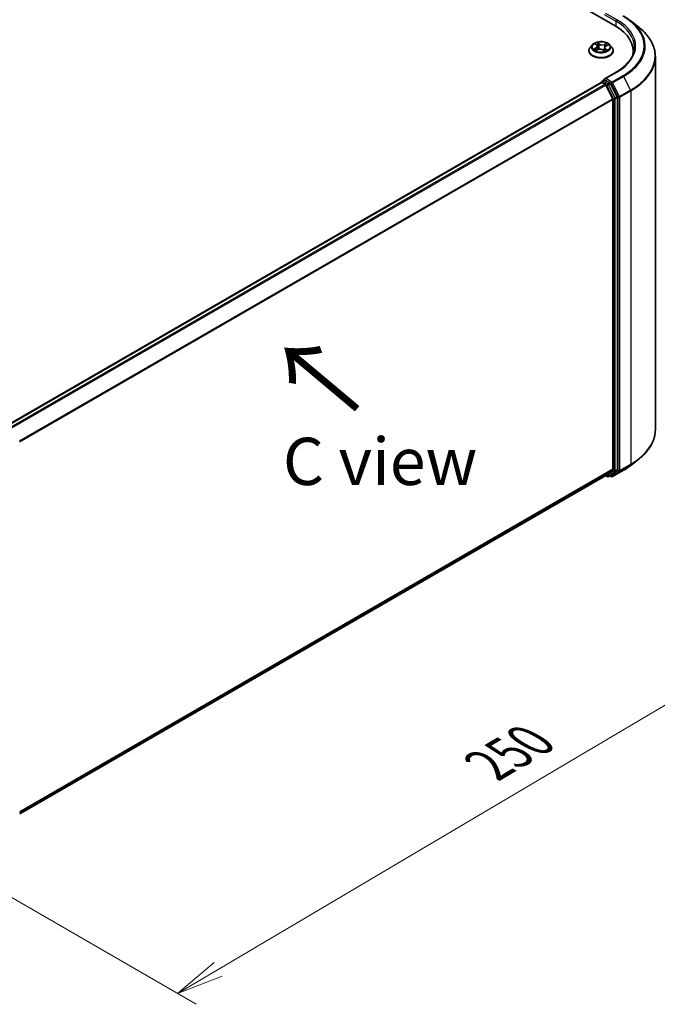
# Model space of a CAD drawing. Units: millimetres. Extents: x 7 to 5531, y 4 to 1268.
# Drawn here: x 45 to 62, y 93 to 119 of the extents above; entities that cross this region are included whole.
import ezdxf

# ---------------------------------------------------------------- set-up
doc = ezdxf.new("R2010")
doc.units = ezdxf.units.MM
doc.header["$LTSCALE"] = 0.5
doc.layers.get('Defpoints').update_dxf_attribs({"lineweight": 25})
for name, color, linetype, lineweight in [('Dimension (ISO)', 7, 'Continuous', 18), ('Symbol (ISO)', 7, 'Continuous', 18), ('Visible (ISO)', 7, 'Continuous', 35), ('Visible Narrow (ISO)', 7, 'Continuous', 25)]:
    doc.layers.add(name, color=color, linetype=linetype, lineweight=lineweight)
doc.styles.add('Note Text (TK)', font='MS PGothic.ttf')
doc.dimstyles.new('Default - Method 1b (TK)', dxfattribs={"dimscale": 0.5, "dimtxt": 2.5, "dimasz": 2.5, "dimexe": 1, "dimexo": 1.5, "dimgap": 1, "dimtad": 1, "dimdsep": 46, "dimtxsty": 'Note Text (TK)', "dimblk": 'OPEN', "dimcen": 0.09, "dimdle": 5, "dimclrd": 100, "dimclre": 100, "dimclrt": 7, "dimadec": 1, "dimazin": 1, "dimtfac": 1, "dimtmove": 0, "dimatfit": 3, "dimldrblk": 'OPEN', "dimfxl": 1, "dimtolj": 1, "dimlwd": -1, "dimlwe": -1, "dimarcsym": 0})

# ---------------------------------------------------------------- blocks, each defined once
blk = doc.blocks.new('_Open')
at = {"color": 0, "linetype": 'ByBlock', "lineweight": -2}
for p, q in [((-1, 0.167), (0, 0)), ((-1, -0.167), (0, 0)), ((0, 0), (-1, 0))]:
    blk.add_line(p, q, dxfattribs=at)
blk = doc.blocks.new('*D18')
at = {"layer": 'Defpoints', "color": 0}
for p in [(62.122, 107.82), (42.019, 97.224), (49.485, 92.913)]:
    blk.add_point(p, dxfattribs=at)
at = {"layer": 'Dimension (ISO)', "color": 100}
for p, q in [((62.867, 107.389), (68.974, 103.863)), ((67.402, 103.514), (50.561, 93.549)), ((42.764, 96.793), (49.982, 92.626))]:
    blk.add_line(p, q, dxfattribs=at)
at = {"layer": 'Dimension (ISO)', "color": 100, "xscale": 1.25, "yscale": 1.25, "zscale": 1.25}
for p, rotation in [((68.477, 104.15), 30.61211574617799), ((49.485, 92.913), 210.612115746178)]:
    blk.add_blockref('_Open', p, dxfattribs=dict(at, rotation=rotation))
at = {"layer": 'Dimension (ISO)', "color": 7, "insert": (57.698, 98.946), "char_height": 1.25, "attachment_point": 4, "rotation": 30.6121, "style": 'Note Text (TK)'}
blk.add_mtext('\\A1;{\\Q-29.388;\\W0.822;\\H0.816x;250}', dxfattribs=at)

msp = doc.modelspace()

# ---------------------------------------------------------------- linework, layer by layer
at = {"layer": 'Visible (ISO)'}
for p, q in [((44.555, 128.027), (61.055, 118.501)), ((61.479, 118.626), (61.689, 118.459)), ((60.457, 118.003), (60.402, 117.942)), ((60.533, 118.023), (60.571, 117.992)), ((60.59, 117.96), (60.599, 117.876)), ((60.821, 117.97), (60.876, 117.995)), ((60.913, 118.003), (60.968, 117.942)), ((60.363, 117.844), (60.363, 117.847)), ((60.542, 117.853), (60.599, 117.876)), ((60.734, 117.864), (60.775, 117.833)), ((60.781, 117.926), (60.771, 117.836)), ((61.008, 117.844), (61.008, 117.847)), ((61.533, 117.835), (61.533, 117.756)), ((62.122, 107.82), (62.122, 117.689)), ((61.085, 117.278), (60.778, 117.101)), ((60.692, 117.006), (44.988, 107.939)), ((60.699, 117.009), (60.699, 117.008)), ((60.709, 117.004), (60.792, 116.956)), ((60.716, 117.038), (60.772, 117.07)), ((60.918, 116.993), (60.787, 117.068)), ((60.994, 116.575), (60.81, 116.936)), ((61.112, 116.627), (60.936, 116.972)), ((61, 116.555), (61, 106.776)), ((61.117, 106.77), (61.117, 116.606)), ((61.479, 106.882), (61.689, 107.049)), ((60.81, 106.613), (60.994, 106.762)), ((45.312, 97.665), (60.809, 106.612)), ((60.8, 106.607), (60.846, 106.581)), ((60.879, 106.581), (60.934, 106.612)), ((60.956, 106.581), (60.918, 106.603)), ((60.936, 106.613), (61.112, 106.756)), ((60.99, 106.581), (61.28, 106.749))]:
    msp.add_line(p, q, dxfattribs=at)
for centre, start, end in [((60.732, 117.009), 120, 180), ((60.863, 106.61), 240, 300), ((60.973, 106.61), 240, 300)]:
    msp.add_arc(centre, 0.0333, start, end, dxfattribs=at)
for centre, major_axis, start_param, end_param in [((59.9, 117.835), (1.633, 0), 6.17116, 7.068583), ((59.9, 117.653), (1.667, 0), 0.152966, 0.20063), ((60.709, 116.977), (-0.0167, 0.0289), 5.497787, 6.283185), ((60.811, 117.082), (-0.0471, 0), 4.712389, 6.283185), ((60.787, 117.095), (-0.0167, -0.0289), 5.497787, 6.123637), ((60.792, 116.929), (-0.0167, 0.0289), 4.621729, 5.497787), ((60.918, 116.965), (0.0167, -0.0289), 1.480136, 2.356194), ((60.976, 116.568), (-0.0167, 0.0289), 3.926991, 4.621729), ((61.094, 116.62), (0.0167, -0.0289), 0.785398, 1.480136), ((60.976, 106.79), (0.0167, -0.0289), 0.09066, 0.785398), ((61.094, 106.784), (0.0167, -0.0289), 0.09066, 0.785398), ((60.792, 106.641), (0.0167, -0.0289), 0, 0.09066), ((60.918, 106.641), (0.0167, -0.0289), 0, 0.09066)]:
    msp.add_ellipse(centre, major_axis=major_axis, ratio=0.57735, start_param=start_param, end_param=end_param, dxfattribs=at)
for points, knots in [([(61.28, 118.76), (61.295, 118.751), (61.309, 118.743), (61.337, 118.726), (61.35, 118.717), (61.377, 118.7), (61.391, 118.691), (61.417, 118.672), (61.429, 118.663), (61.454, 118.645), (61.467, 118.635), (61.479, 118.626)], [3.1415927, 3.1415927, 3.1415927, 3.1415927, 3.1726448, 3.1726448, 3.203697, 3.203697, 3.2347492, 3.2347492, 3.2658014, 3.2658014, 3.2968536, 3.2968536, 3.2968536, 3.2968536]), ([(62.122, 117.689), (62.122, 117.744), (62.116, 117.8), (62.092, 117.91), (62.074, 117.964), (62.026, 118.071), (61.996, 118.123), (61.926, 118.225), (61.886, 118.274), (61.795, 118.37), (61.744, 118.416), (61.689, 118.459)], [2.3561945, 2.3561945, 2.3561945, 2.3561945, 2.4822219, 2.4822219, 2.6082494, 2.6082494, 2.7342768, 2.7342768, 2.8603043, 2.8603043, 2.9863317, 2.9863317, 2.9863317, 2.9863317]), ([(60.913, 118.003), (60.9, 118.018), (60.882, 118.032), (60.841, 118.055), (60.818, 118.064), (60.767, 118.078), (60.739, 118.082), (60.684, 118.086), (60.656, 118.085), (60.602, 118.078), (60.576, 118.071), (60.528, 118.054), (60.506, 118.043), (60.476, 118.022), (60.466, 118.013), (60.457, 118.003)], [1.413668, 1.413668, 1.413668, 1.413668, 1.734681, 1.734681, 2.06911, 2.06911, 2.402187, 2.402187, 2.733501, 2.733501, 3.065237, 3.065237, 3.399215, 3.399215, 3.600128, 3.600128, 3.600128, 3.600128]), ([(60.59, 117.96), (60.59, 117.962), (60.589, 117.965), (60.588, 117.969), (60.587, 117.972), (60.585, 117.976), (60.583, 117.978), (60.58, 117.982), (60.579, 117.984), (60.575, 117.988), (60.573, 117.99), (60.571, 117.992)], [0.998005, 0.998005, 0.998005, 0.998005, 1.1090726, 1.1090726, 1.2201402, 1.2201402, 1.3312078, 1.3312078, 1.4422754, 1.4422754, 1.553343, 1.553343, 1.553343, 1.553343]), ([(60.821, 117.97), (60.816, 117.968), (60.812, 117.966), (60.804, 117.961), (60.801, 117.959), (60.794, 117.953), (60.791, 117.95), (60.787, 117.943), (60.785, 117.94), (60.782, 117.933), (60.781, 117.929), (60.781, 117.926)], [3.1590459, 3.1590459, 3.1590459, 3.1590459, 3.3303949, 3.3303949, 3.5017439, 3.5017439, 3.6730929, 3.6730929, 3.8444419, 3.8444419, 4.0157909, 4.0157909, 4.0157909, 4.0157909]), ([(60.402, 117.942), (60.397, 117.936), (60.393, 117.93), (60.385, 117.919), (60.381, 117.913), (60.375, 117.9), (60.372, 117.894), (60.368, 117.881), (60.366, 117.874), (60.364, 117.861), (60.363, 117.854), (60.363, 117.847)], [3.6001277, 3.6001277, 3.6001277, 3.6001277, 3.695641, 3.695641, 3.7911543, 3.7911543, 3.8866676, 3.8866676, 3.9821809, 3.9821809, 4.0776943, 4.0776943, 4.0776943, 4.0776943]), ([(60.363, 117.844), (60.363, 117.824), (60.368, 117.804), (60.389, 117.766), (60.404, 117.748), (60.444, 117.715), (60.469, 117.701), (60.525, 117.677), (60.556, 117.668), (60.622, 117.655), (60.656, 117.653), (60.725, 117.653), (60.759, 117.657), (60.824, 117.67), (60.855, 117.68), (60.909, 117.705), (60.934, 117.72), (60.972, 117.754), (60.987, 117.773), (61.004, 117.81), (61.008, 117.827), (61.008, 117.844)], [4.077694, 4.077694, 4.077694, 4.077694, 4.377405, 4.377405, 4.689816, 4.689816, 5.014309, 5.014309, 5.340037, 5.340037, 5.664787, 5.664787, 5.989142, 5.989142, 6.313976, 6.313976, 6.639774, 6.639774, 6.963689, 6.963689, 7.219287, 7.219287, 7.219287, 7.219287]), ([(60.522, 117.876), (60.523, 117.874), (60.525, 117.873), (60.528, 117.869), (60.53, 117.868), (60.534, 117.864), (60.536, 117.863), (60.541, 117.859), (60.543, 117.858), (60.546, 117.856), (60.547, 117.855), (60.548, 117.855)], [4.5331315, 4.5331315, 4.5331315, 4.5331315, 4.6039635, 4.6039635, 4.6747955, 4.6747955, 4.7456274, 4.7456274, 4.8164594, 4.8164594, 4.8314264, 4.8314264, 4.8314264, 4.8314264]), ([(60.734, 117.864), (60.728, 117.869), (60.721, 117.873), (60.704, 117.879), (60.695, 117.882), (60.675, 117.886), (60.665, 117.886), (60.645, 117.886), (60.635, 117.885), (60.616, 117.882), (60.607, 117.879), (60.599, 117.876)], [1.58825, 1.58825, 1.58825, 1.58825, 1.895428, 1.895428, 2.202606, 2.202606, 2.509783, 2.509783, 2.816961, 2.816961, 3.124139, 3.124139, 3.124139, 3.124139]), ([(60.774, 117.834), (60.777, 117.835), (60.781, 117.836), (60.787, 117.838), (60.791, 117.839), (60.798, 117.842), (60.801, 117.844), (60.808, 117.847), (60.811, 117.848), (60.817, 117.851), (60.82, 117.853), (60.822, 117.854)], [6.1227271, 6.1227271, 6.1227271, 6.1227271, 6.1807091, 6.1807091, 6.2502047, 6.2502047, 6.3197003, 6.3197003, 6.3891959, 6.3891959, 6.4586916, 6.4586916, 6.4586916, 6.4586916]), ([(61.008, 117.847), (61.008, 117.854), (61.007, 117.861), (61.005, 117.874), (61.003, 117.881), (60.999, 117.894), (60.996, 117.9), (60.99, 117.913), (60.986, 117.919), (60.978, 117.93), (60.973, 117.936), (60.968, 117.942)], [0.9361016, 0.9361016, 0.9361016, 0.9361016, 1.0316149, 1.0316149, 1.1271283, 1.1271283, 1.2226416, 1.2226416, 1.3181549, 1.3181549, 1.4136682, 1.4136682, 1.4136682, 1.4136682]), ([(61.566, 117.943), (61.566, 117.895), (61.56, 117.847), (61.533, 117.751), (61.514, 117.703), (61.461, 117.61), (61.428, 117.564), (61.35, 117.476), (61.305, 117.433), (61.203, 117.352), (61.147, 117.314), (61.085, 117.278)], [3.9269908, 3.9269908, 3.9269908, 3.9269908, 4.0840704, 4.0840704, 4.2411501, 4.2411501, 4.3982297, 4.3982297, 4.5553093, 4.5553093, 4.712389, 4.712389, 4.712389, 4.712389]), ([(60.772, 117.07), (60.773, 117.071), (60.776, 117.071), (60.781, 117.071), (60.784, 117.07), (60.787, 117.068)], [0.03895335, 0.03895335, 0.03895335, 0.03895335, 0.05033455, 0.05033455, 0.06171574, 0.06171574, 0.06171574, 0.06171574]), ([(62.122, 107.82), (62.122, 107.764), (62.116, 107.709), (62.092, 107.599), (62.074, 107.544), (62.026, 107.437), (61.996, 107.385), (61.926, 107.283), (61.886, 107.234), (61.795, 107.138), (61.744, 107.093), (61.689, 107.049)], [3.9269908, 3.9269908, 3.9269908, 3.9269908, 4.0530183, 4.0530183, 4.1790457, 4.1790457, 4.3050732, 4.3050732, 4.4311006, 4.4311006, 4.5571281, 4.5571281, 4.5571281, 4.5571281]), ([(61.28, 106.749), (61.295, 106.757), (61.309, 106.765), (61.337, 106.782), (61.35, 106.791), (61.377, 106.809), (61.391, 106.818), (61.417, 106.836), (61.429, 106.845), (61.454, 106.864), (61.467, 106.873), (61.479, 106.882)], [1.5707963, 1.5707963, 1.5707963, 1.5707963, 1.6018485, 1.6018485, 1.6329007, 1.6329007, 1.6639529, 1.6639529, 1.6950051, 1.6950051, 1.7260572, 1.7260572, 1.7260572, 1.7260572])]:
    msp.add_open_spline(points, degree=3, knots=knots, dxfattribs=at)
at = {"layer": 'Visible Narrow (ISO)'}
for p, q in [((60.764, 118.805), (61.078, 118.624)), ((61.102, 118.665), (60.811, 118.832)), ((61.078, 118.624), (61.078, 118.487)), ((60.517, 118.033), (60.567, 117.992)), ((60.64, 118.023), (60.587, 118.063)), ((60.602, 118.042), (60.635, 118.017)), ((60.635, 118.017), (60.629, 117.939)), ((60.841, 118.041), (60.77, 118.012)), ((60.773, 118.005), (60.818, 118.023)), ((60.773, 118.005), (60.778, 117.926)), ((60.823, 117.97), (60.892, 118)), ((60.547, 117.917), (60.479, 117.887)), ((60.508, 117.891), (60.551, 117.91)), ((60.53, 117.846), (60.601, 117.875)), ((60.551, 117.91), (60.554, 117.858)), ((60.731, 117.864), (60.784, 117.824)), ((60.799, 117.889), (60.795, 117.841)), ((60.799, 117.889), (60.83, 117.863)), ((60.854, 117.854), (60.803, 117.895)), ((60.811, 117.109), (61.102, 117.277)), ((61.264, 117.183), (60.973, 117.015)), ((44.997, 107.933), (60.709, 117.004)), ((60.792, 116.956), (45.081, 107.885)), ((45.107, 107.87), (60.81, 116.936)), ((60.732, 117.036), (60.787, 117.068)), ((60.863, 116.961), (60.732, 117.036)), ((60.81, 116.937), (60.839, 116.92)), ((60.973, 117.015), (60.811, 117.109)), ((60.839, 116.92), (61.015, 116.574)), ((60.918, 116.993), (60.863, 116.961)), ((60.881, 116.941), (60.936, 116.972)), ((61.057, 116.595), (60.881, 116.941)), ((60.918, 116.993), (60.949, 116.975)), ((60.949, 116.975), (61.133, 116.614)), ((60.991, 116.995), (61.282, 117.163)), ((61.175, 116.634), (60.991, 116.995)), ((61.282, 117.163), (61.466, 116.802)), ((61.466, 116.802), (61.175, 116.634)), ((61.18, 116.614), (61.471, 116.781)), ((61.471, 116.781), (61.471, 106.912)), ((60.994, 116.575), (45.302, 107.515)), ((45.311, 107.497), (61, 116.555)), ((61.015, 116.574), (61.015, 106.738)), ((61.112, 116.627), (61.057, 116.595)), ((61.062, 116.574), (61.117, 116.606)), ((61.062, 106.738), (61.062, 116.574)), ((61.133, 116.614), (61.133, 106.745)), ((61.18, 106.745), (61.18, 116.614)), ((61, 106.776), (45.312, 97.719)), ((45.312, 97.708), (60.994, 106.762)), ((61.117, 106.77), (61.062, 106.738)), ((61.175, 106.73), (61.466, 106.898)), ((61.471, 106.912), (61.18, 106.745)), ((61.282, 106.75), (61.466, 106.898)), ((60.81, 106.613), (45.312, 97.665)), ((60.839, 106.596), (60.81, 106.613)), ((61.015, 106.738), (60.839, 106.596)), ((60.881, 106.582), (61.057, 106.724)), ((60.936, 106.613), (60.881, 106.582)), ((60.949, 106.596), (60.928, 106.608)), ((61.133, 106.745), (60.949, 106.596)), ((61.282, 106.75), (60.991, 106.582)), ((60.991, 106.582), (61.175, 106.73)), ((61.057, 106.724), (61.112, 106.756))]:
    msp.add_line(p, q, dxfattribs=at)
for centre, major_axis, ratio, start_param, end_param in [((59.9, 117.971), (1.929, 0), 0.57735, 5.497787, 7.068583), ((61.102, 118.637), (0.0167, 0.0289), 0.57735, 0.785398, 2.356194), ((59.9, 117.943), (1.667, 0), 0.57735, 0, 0.785398), ((59.9, 117.971), (1.7, 0), 0.57735, 5.497787, 7.068583), ((59.9, 117.961), (1.954, 0), 0.57735, 5.497787, 6.913323), ((59.9, 117.706), (2.214, 0), 0.57735, 5.497787, 6.913323), ((60.685, 117.935), (-0.257, 0), 0.57735, 5.805619, 9.902345), ((60.685, 117.943), (-0.229, 0), 0.57735, 5.156399, 5.537768), ((60.545, 118.018), (-0.00469, -0.00297), 0.216459, 0.887207, 0.949946), ((60.49, 117.961), (0.0949, 0), 0.57735, 5.364537, 6.900427), ((60.49, 117.956), (0.1, 0), 0.57735, 5.364537, 6.345089), ((60.685, 117.918), (0.179, 0), 0.57735, 2.025591, 2.296586), ((60.567, 117.988), (0.00351, 0.00431), 0.665835, 0, 0.884859), ((60.598, 118.04), (-0.00486, -0.00269), 0.248811, 1.150064, 2.545246), ((60.609, 118.011), (-0.00543, -0.00115), 0.194337, 3.729395, 5.084818), ((60.64, 118.018), (-0.00335, -0.00443), 0.648937, 4.003108, 5.486638), ((60.715, 118.052), (0.1, 0), 0.57735, 3.793741, 5.32963), ((60.715, 118.056), (-0.0949, 0), 0.57735, 0.652148, 2.188038), ((60.77, 118.007), (0.00211, -0.00514), 0.472578, 0.943721, 2.427251), ((60.881, 117.926), (-0.0949, 0), 0.57735, 5.364537, 6.900427), ((60.805, 117.993), (-0.00526, 0.00179), 0.258168, 4.09668, 5.452103), ((60.685, 117.918), (0.179, 0), 0.57735, 0.593511, 0.814595), ((60.821, 118.021), (-0.00419, 0.00365), 0.109765, 0.800866, 2.196048), ((60.823, 117.965), (-0.00224, 0.00508), 0.495528, 5.556098, 6.283185), ((60.685, 117.943), (-0.229, 0), 0.57735, 3.585603, 3.966972), ((60.685, 117.857), (-0.319, 0), 0.57735, 5.805619, 9.902345), ((60.685, 117.847), (-0.322, 0), 0.57735, 0, 3.141593), ((60.685, 117.844), (0.322, 0), 0.57735, 3.141593, 6.283185), ((60.685, 117.943), (0.229, 0), 0.57735, 3.585603, 3.966972), ((60.511, 117.889), (-0.00138, -0.00538), 0.69919, 4.486584, 5.881766), ((60.529, 117.876), (-0.00467, -0.00301), 0.683152, 5.016409, 6.040897), ((60.547, 117.912), (0.00224, -0.00508), 0.495528, 0.930975, 2.414505), ((60.601, 117.871), (-0.00211, 0.00514), 0.472578, 5.568843, 6.283185), ((60.656, 117.831), (0.0949, 0), 0.57735, 0.652148, 2.188038), ((60.624, 117.937), (-0.00543, -0.00115), 0.194301, 3.72939, 5.080436), ((60.731, 117.859), (0.00335, 0.00443), 0.648937, 0, 0.861515), ((60.685, 117.801), (-0.108, 0), 0.57735, 3.790026, 3.998954), ((60.773, 117.839), (0.00057, -0.00553), 0.882172, 0.162164, 0.168482), ((60.781, 117.923), (-0.00526, 0.00179), 0.258139, 4.904641, 5.452112), ((60.881, 117.922), (-0.1, 0), 0.57735, 6.221282, 6.900427), ((60.685, 117.943), (0.229, 0), 0.57735, 5.156399, 5.537768), ((60.803, 117.89), (-0.00351, -0.00431), 0.665835, 4.026451, 5.509981), ((60.812, 117.851), (-0.00482, 0.00277), 0.771502, 3.82037, 4.101339), ((60.826, 117.861), (0.00075, -0.00551), 0.84982, 0.326309, 1.721492), ((59.9, 117.689), (2.222, 0), 0.57735, 5.497787, 6.283185), ((61.102, 117.249), (-0.0167, 0.0289), 0.57735, 5.497787, 6.283185), ((61.264, 117.156), (0.0167, -0.0289), 0.57735, 1.480136, 2.356194), ((60.732, 117.009), (-0.0333, 0), 0.57735, 0, 0.070124), ((60.732, 117.009), (0.0167, 0.0289), 0.57735, 0.785398, 2.061679), ((60.732, 117.009), (-0.0167, 0.0289), 0.57735, 5.497787, 6.283185), ((60.863, 116.934), (0.0167, 0.0289), 0.57735, 0.785398, 2.356194), ((60.863, 116.934), (-0.0297, -0.0151), 0.073922, 0.617421, 2.188217), ((60.863, 116.934), (-0.0167, 0.0289), 0.57735, 4.621729, 5.497787), ((60.973, 116.988), (0.0167, 0.0289), 0.57735, 0.785398, 2.356194), ((60.973, 116.988), (-0.0297, -0.0151), 0.073922, 0.617421, 2.188217), ((60.973, 116.988), (-0.0167, 0.0289), 0.57735, 4.621729, 5.497787), ((61.447, 116.795), (-0.0167, 0.0289), 0.57735, 3.926991, 4.621729), ((61.039, 116.588), (0.0297, 0.0151), 0.073922, 3.759014, 5.32981), ((61.039, 116.588), (-0.0333, 0), 0.57735, 0.785398, 2.356194), ((61.039, 116.588), (-0.0167, 0.0289), 0.57735, 3.926991, 4.621729), ((61.157, 116.627), (0.0297, 0.0151), 0.073922, 3.759014, 5.32981), ((61.157, 116.627), (-0.0333, 0), 0.57735, 0.785398, 2.356194), ((61.157, 116.627), (-0.0167, 0.0289), 0.57735, 3.926991, 4.621729), ((59.9, 107.82), (2.222, 0), 0.57735, 5.497787, 6.283185), ((59.9, 107.802), (2.214, 0), 0.57735, 5.497787, 5.653048), ((59.9, 107.547), (-1.954, 0), 0.57735, 2.356194, 2.511455), ((61.447, 106.926), (0.0167, -0.0289), 0.57735, 0.09066, 0.785398), ((60.863, 106.61), (-0.0167, -0.0289), 0.57735, 5.497787, 6.283185), ((60.863, 106.61), (0.021, -0.0259), 0.813143, 4.585045, 6.155841), ((60.863, 106.61), (0.0167, -0.0289), 0.57735, 0, 0.09066), ((60.973, 106.61), (-0.0167, -0.0289), 0.57735, 5.497787, 6.283185), ((60.973, 106.61), (0.021, -0.0259), 0.813143, 4.585045, 6.155841), ((60.973, 106.61), (0.0167, -0.0289), 0.57735, 0, 0.09066), ((61.039, 106.752), (0.0333, 0), 0.57735, 3.926991, 5.497787), ((61.039, 106.752), (0.021, -0.0259), 0.813143, 4.585045, 6.155841), ((61.039, 106.752), (0.0167, -0.0289), 0.57735, 0.09066, 0.785398), ((61.157, 106.758), (0.0333, 0), 0.57735, 3.926991, 5.497787), ((61.157, 106.758), (0.021, -0.0259), 0.813143, 4.585045, 6.155841), ((61.157, 106.758), (0.0167, -0.0289), 0.57735, 0.09066, 0.785398), ((61.264, 106.777), (0.0167, -0.0289), 0.57735, 0, 0.09066)]:
    msp.add_ellipse(centre, major_axis=major_axis, ratio=ratio, start_param=start_param, end_param=end_param, dxfattribs=at)
msp.add_ellipse((60.685, 117.943), major_axis=(0.238, 0), ratio=0.57735, dxfattribs=at)
for points, knots in [([(60.543, 118.015), (60.542, 118.017), (60.54, 118.019), (60.537, 118.022), (60.534, 118.024), (60.53, 118.028), (60.527, 118.029), (60.522, 118.031), (60.52, 118.032), (60.517, 118.033)], [0, 0, 0, 0, 0.00593404, 0.00593404, 0.0154285, 0.0154285, 0.02374499, 0.02374499, 0.0323943, 0.0323943, 0.0323943, 0.0323943]), ([(60.517, 118.033), (60.519, 118.032), (60.522, 118.031), (60.526, 118.028), (60.528, 118.027), (60.531, 118.024), (60.532, 118.024), (60.533, 118.023)], [-0.0323943, -0.0323943, -0.0323943, -0.0323943, -0.02374499, -0.02374499, -0.0154285, -0.0154285, -0.01192879, -0.01192879, -0.01192879, -0.01192879]), ([(60.602, 118.042), (60.601, 118.044), (60.599, 118.046), (60.596, 118.051), (60.594, 118.054), (60.59, 118.059), (60.589, 118.061), (60.587, 118.063)], [-0.03205597, -0.03205597, -0.03205597, -0.03205597, -0.02365019, -0.02365019, -0.01020094, -0.01020094, 0.00033833, 0.00033833, 0.00033833, 0.00033833]), ([(60.587, 118.063), (60.588, 118.061), (60.588, 118.058), (60.59, 118.053), (60.591, 118.049), (60.594, 118.043), (60.595, 118.041), (60.596, 118.038)], [-0.00033833, -0.00033833, -0.00033833, -0.00033833, 0.01020094, 0.01020094, 0.02365019, 0.02365019, 0.03205597, 0.03205597, 0.03205597, 0.03205597]), ([(60.596, 118.038), (60.599, 118.034), (60.601, 118.03), (60.604, 118.021), (60.606, 118.016), (60.607, 118.011)], [-0.02898285, -0.02898285, -0.02898285, -0.02898285, -0.01458506, -0.01458506, 0, 0, 0, 0]), ([(60.613, 118.012), (60.612, 118.017), (60.611, 118.022), (60.607, 118.033), (60.605, 118.037), (60.602, 118.042)], [0, 0, 0, 0, 0.01458506, 0.01458506, 0.02898285, 0.02898285, 0.02898285, 0.02898285]), ([(60.607, 118.011), (60.609, 117.999), (60.612, 117.987), (60.617, 117.962), (60.62, 117.95), (60.622, 117.938)], [-0.06877985, -0.06877985, -0.06877985, -0.06877985, -0.03438993, -0.03438993, 0, 0, 0, 0]), ([(60.629, 117.939), (60.626, 117.951), (60.624, 117.963), (60.618, 117.988), (60.616, 118), (60.613, 118.012)], [0, 0, 0, 0, 0.03438993, 0.03438993, 0.06877985, 0.06877985, 0.06877985, 0.06877985]), ([(60.802, 117.996), (60.798, 117.984), (60.794, 117.972), (60.786, 117.949), (60.782, 117.937), (60.778, 117.926)], [0, 0, 0, 0, 0.03438993, 0.03438993, 0.06877985, 0.06877985, 0.06877985, 0.06877985]), ([(60.794, 117.953), (60.795, 117.955), (60.796, 117.957), (60.8, 117.97), (60.804, 117.982), (60.808, 117.993)], [-0.04002219, -0.04002219, -0.04002219, -0.04002219, -0.03438993, -0.03438993, 0, 0, 0, 0]), ([(60.818, 118.023), (60.814, 118.019), (60.811, 118.015), (60.806, 118.005), (60.803, 118), (60.802, 117.996)], [0, 0, 0, 0, 0.01449142, 0.01449142, 0.02898285, 0.02898285, 0.02898285, 0.02898285]), ([(60.808, 117.993), (60.81, 117.998), (60.812, 118.002), (60.817, 118.011), (60.82, 118.015), (60.823, 118.018)], [-0.02898285, -0.02898285, -0.02898285, -0.02898285, -0.01449142, -0.01449142, 0, 0, 0, 0]), ([(60.841, 118.041), (60.839, 118.039), (60.837, 118.038), (60.833, 118.035), (60.831, 118.033), (60.826, 118.03), (60.824, 118.028), (60.82, 118.025), (60.819, 118.024), (60.818, 118.023)], [-0.0323943, -0.0323943, -0.0323943, -0.0323943, -0.02374499, -0.02374499, -0.0154285, -0.0154285, -0.00593404, -0.00593404, 0, 0, 0, 0]), ([(60.823, 118.018), (60.824, 118.02), (60.825, 118.021), (60.829, 118.025), (60.83, 118.028), (60.833, 118.032), (60.835, 118.034), (60.838, 118.037), (60.839, 118.039), (60.841, 118.041)], [0, 0, 0, 0, 0.00593404, 0.00593404, 0.0154285, 0.0154285, 0.02374499, 0.02374499, 0.0323943, 0.0323943, 0.0323943, 0.0323943]), ([(60.892, 118), (60.889, 118), (60.885, 117.999), (60.877, 117.997), (60.873, 117.995), (60.868, 117.992), (60.867, 117.991), (60.865, 117.99)], [-0.00033833, -0.00033833, -0.00033833, -0.00033833, 0.01020094, 0.01020094, 0.02365019, 0.02365019, 0.0280613, 0.0280613, 0.0280613, 0.0280613]), ([(60.876, 117.995), (60.878, 117.996), (60.88, 117.996), (60.885, 117.998), (60.889, 117.999), (60.892, 118)], [-0.01664896, -0.01664896, -0.01664896, -0.01664896, -0.01020094, -0.01020094, 0.00033833, 0.00033833, 0.00033833, 0.00033833]), ([(60.508, 117.891), (60.505, 117.891), (60.503, 117.891), (60.497, 117.89), (60.493, 117.89), (60.485, 117.888), (60.482, 117.888), (60.479, 117.887)], [-0.03205597, -0.03205597, -0.03205597, -0.03205597, -0.02365019, -0.02365019, -0.01020094, -0.01020094, 0.00033833, 0.00033833, 0.00033833, 0.00033833]), ([(60.479, 117.887), (60.482, 117.887), (60.486, 117.887), (60.493, 117.887), (60.498, 117.887), (60.504, 117.885), (60.506, 117.885), (60.508, 117.885)], [-0.00033833, -0.00033833, -0.00033833, -0.00033833, 0.01020094, 0.01020094, 0.02365019, 0.02365019, 0.03205597, 0.03205597, 0.03205597, 0.03205597]), ([(60.526, 117.878), (60.523, 117.882), (60.521, 117.884), (60.515, 117.889), (60.511, 117.89), (60.508, 117.891)], [0, 0, 0, 0, 0.01458506, 0.01458506, 0.02898285, 0.02898285, 0.02898285, 0.02898285]), ([(60.508, 117.885), (60.512, 117.884), (60.515, 117.882), (60.519, 117.879), (60.521, 117.878), (60.522, 117.876)], [-0.02898285, -0.02898285, -0.02898285, -0.02898285, -0.01458506, -0.01458506, -0.00527289, -0.00527289, -0.00527289, -0.00527289]), ([(60.545, 117.854), (60.545, 117.854), (60.544, 117.854), (60.542, 117.854), (60.54, 117.853), (60.537, 117.852), (60.536, 117.851), (60.533, 117.849), (60.531, 117.848), (60.53, 117.846)], [0.00440241, 0.00440241, 0.00440241, 0.00440241, 0.00593404, 0.00593404, 0.0154285, 0.0154285, 0.02374499, 0.02374499, 0.0323943, 0.0323943, 0.0323943, 0.0323943]), ([(60.53, 117.846), (60.532, 117.848), (60.534, 117.849), (60.538, 117.851), (60.54, 117.852), (60.542, 117.853)], [-0.0323943, -0.0323943, -0.0323943, -0.0323943, -0.02374499, -0.02374499, -0.0156923, -0.0156923, -0.0156923, -0.0156923]), ([(60.622, 117.938), (60.626, 117.92), (60.63, 117.903), (60.636, 117.886), (60.636, 117.886), (60.636, 117.885)], [-0.09824125, -0.09824125, -0.09824125, -0.09824125, -0.04912063, -0.04912063, -0.04817227, -0.04817227, -0.04817227, -0.04817227]), ([(60.642, 117.886), (60.642, 117.886), (60.642, 117.887), (60.636, 117.904), (60.632, 117.921), (60.629, 117.939)], [0.04734774, 0.04734774, 0.04734774, 0.04734774, 0.04912063, 0.04912063, 0.09824125, 0.09824125, 0.09824125, 0.09824125]), ([(60.778, 117.926), (60.772, 117.909), (60.767, 117.893), (60.756, 117.869), (60.753, 117.861), (60.749, 117.853)], [0, 0, 0, 0, 0.04912063, 0.04912063, 0.074966, 0.074966, 0.074966, 0.074966]), ([(60.753, 117.85), (60.758, 117.858), (60.762, 117.866), (60.77, 117.885), (60.774, 117.896), (60.779, 117.907)], [-0.07586145, -0.07586145, -0.07586145, -0.07586145, -0.04912063, -0.04912063, -0.01638944, -0.01638944, -0.01638944, -0.01638944]), ([(60.784, 117.824), (60.783, 117.826), (60.782, 117.828), (60.78, 117.831), (60.779, 117.832), (60.777, 117.834), (60.776, 117.834), (60.774, 117.834)], [-0.00033833, -0.00033833, -0.00033833, -0.00033833, 0.01020094, 0.01020094, 0.02365019, 0.02365019, 0.03205597, 0.03205597, 0.03205597, 0.03205597]), ([(60.775, 117.833), (60.776, 117.832), (60.778, 117.831), (60.781, 117.828), (60.782, 117.826), (60.784, 117.824)], [-0.01961913, -0.01961913, -0.01961913, -0.01961913, -0.01020094, -0.01020094, 0.00033833, 0.00033833, 0.00033833, 0.00033833]), ([(60.83, 117.863), (60.828, 117.863), (60.825, 117.861), (60.82, 117.858), (60.818, 117.856), (60.817, 117.853)], [0, 0, 0, 0, 0.01449142, 0.01449142, 0.02898285, 0.02898285, 0.02898285, 0.02898285]), ([(60.828, 117.856), (60.829, 117.857), (60.83, 117.857), (60.834, 117.857), (60.836, 117.857), (60.841, 117.856), (60.843, 117.856), (60.848, 117.855), (60.851, 117.855), (60.854, 117.854)], [0, 0, 0, 0, 0.00593404, 0.00593404, 0.0154285, 0.0154285, 0.02374499, 0.02374499, 0.0323943, 0.0323943, 0.0323943, 0.0323943]), ([(60.854, 117.854), (60.851, 117.855), (60.849, 117.856), (60.845, 117.858), (60.843, 117.859), (60.838, 117.86), (60.836, 117.861), (60.833, 117.862), (60.832, 117.863), (60.83, 117.863)], [-0.0323943, -0.0323943, -0.0323943, -0.0323943, -0.02374499, -0.02374499, -0.0154285, -0.0154285, -0.00593404, -0.00593404, 0, 0, 0, 0])]:
    msp.add_open_spline(points, degree=3, knots=knots, dxfattribs=at)
for points in [[(60.543, 118.015), (60.543, 118.015), (60.543, 118.015), (60.543, 118.015)], [(60.535, 117.864), (60.532, 117.869), (60.529, 117.873), (60.526, 117.878)], [(60.774, 117.834), (60.774, 117.834), (60.774, 117.834), (60.774, 117.834)], [(60.817, 117.853), (60.816, 117.852), (60.816, 117.851), (60.815, 117.85)], [(60.822, 117.854), (60.824, 117.856), (60.826, 117.856), (60.828, 117.856)]]:
    msp.add_open_spline(points, degree=3, dxfattribs=at)

# ---------------------------------------------------------------- texts
at = {"layer": 'Symbol (ISO)', "color": 7, "insert": (54.343, 108.334), "char_height": 2, "attachment_point": 4, "rotation": 140, "line_spacing_factor": 1.5, "style": 'Note Text (TK)'}
msp.add_mtext('\\fMS PGothic|b0|i0;{\\H2.0000;→}', dxfattribs=at)
at = {"layer": 'Symbol (ISO)', "color": 7, "insert": (54.842, 106.984), "char_height": 1.25, "attachment_point": 5, "line_spacing_factor": 1.5, "style": 'Note Text (TK)'}
msp.add_mtext('\\fＭＳ Ｐゴシック|b0|i0;C view', dxfattribs=at)

# ---------------------------------------------------------------- dimensions: what is measured, and where the dimension line sits
at = {"layer": 'Dimension (ISO)', "color": 100}
dim = msp.add_linear_dim(base=(49.485, 92.913), p1=(62.122, 107.82), p2=(42.019, 97.224), angle=30.6121, text='{\\Q-29.388;\\W0.822;\\H0.816x;250}', dimstyle='Default - Method 1b (TK)', override={"dimgap": 1, "dimdec": 0, "dimlfac": 2, "dimtol": 0, "dimlim": 0, "dimtp": 0, "dimtm": 0, "dimtdec": 0, "dimtofl": 0, "dimatfit": 1}, dxfattribs=at)
dim.commit()
dim.dimension.update_dxf_attribs({"geometry": '*D18', "text_midpoint": (58.981, 98.532), "dimtype": 160})

doc.saveas('drawing.dxf')
